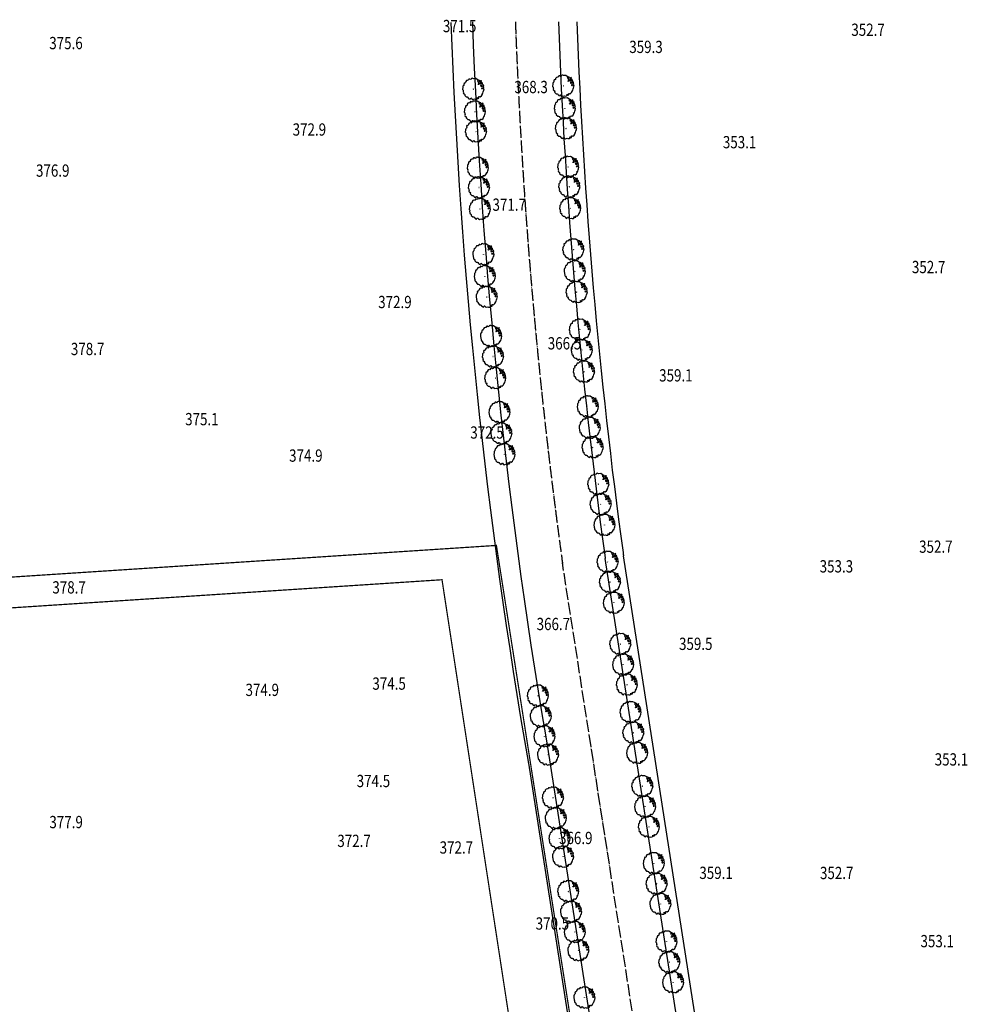
# Model space of a CAD drawing. Extents: x 524297126 to 524662410, y 3094275928 to 3094656823.
# Drawn here: x 524478960 to 524633304, y 3094494976 to 3094655354 of the extents above; entities that cross this region are included whole.
import ezdxf
from ezdxf.enums import TextEntityAlignment as Align

# ---------------------------------------------------------------- set-up
doc = ezdxf.new("R2010")
doc.units = 0
doc.header["$LTSCALE"] = 1000
doc.linetypes.add('DASH', pattern=[0.35, 0.25, -0.1])
doc.linetypes.add('DOTE', pattern=[2.42, 2, -0.2, 0.02, -0.2])
doc.layers.get('0').update_dxf_attribs({"linetype": 'CONTINUOUS'})
for name, color, linetype in [('DLSS', 40, 'CONTINUOUS'), ('GCD', 250, 'CONTINUOUS'), ('plan-绿化', 94, 'CONTINUOUS'), ('地形图', 250, 'CONTINUOUS'), ('建筑红线', 1, 'CONTINUOUS')]:
    doc.layers.add(name, color=color, linetype=linetype)
doc.layers.get('地形图').off()
doc.styles.get("Standard").update_dxf_attribs({"font": 'rs.shx', "bigfont": 'hztxt.shx'})

# ---------------------------------------------------------------- blocks, each defined once
blk = doc.blocks.new('GC200')
at = {"linetype": 'Continuous', "const_width": 0.2, "flags": 128}
blk.add_lwpolyline([(-0.1, 0, 1), (0.1, 0, 1)], format="xyb", close=True, dxfattribs=at)
blk = doc.blocks.new('54j')
at = {"layer": 'plan-绿化'}
for points in [[(493306035, 2940650334), (493306168, 2940650323), (493306271, 2940650288), (493306330, 2940650161), (493306379, 2940650170), (493306428, 2940650082), (493306576, 2940650013), (493306670, 2940650186), (493306768, 2940650170), (493306829, 2940650051), (493306977, 2940649982), (493307172, 2940650049), (493307282, 2940650002), (493307480, 2940650014), (493307586, 2940650121), (493307560, 2940650147), (493307565, 2940650262), (493307676, 2940650116), (493307782, 2940650160), (493307784, 2940650365), (493307846, 2940650379), (493307979, 2940650333), (493308157, 2940650486), (493308286, 2940650727), (493308239, 2940650788), (493308355, 2940650793), (493308404, 2940651070), (493308454, 2940651115), (493308516, 2940651460), (493308395, 2940651475), (493308371, 2940651537), (493308493, 2940651593), (493308424, 2940651759), (493308461, 2940651898), (493308300, 2940652096), (493308308, 2940652219), (493308144, 2940652373), (493307962, 2940652311), (493307892, 2940652174), (493307800, 2940652206), (493307744, 2940652341), (493307840, 2940652487), (493307910, 2940652525), (493307861, 2940652613), (493307559, 2940652735), (493307364, 2940652865), (493307039, 2940652852), (493306970, 2940652884), (493306865, 2940652912), (493306759, 2940652868), (493306728, 2940652780), (493306642, 2940652730), (493306548, 2940652789), (493306428, 2940652804), (493306300, 2940652598), (493306208, 2940652629), (493306068, 2940652588), (493305972, 2940652443), (493305948, 2940652308), (493305867, 2940652238), (493305777, 2940652242), (493305723, 2940652154), (493305738, 2940652131), (493305708, 2940652043), (493305736, 2940652024), (493305692, 2940651897), (493305595, 2940651814), (493305582, 2940651676), (493305546, 2940651340), (493305619, 2940651253), (493305615, 2940651076), (493305660, 2940651007), (493305637, 2940650872), (493305699, 2940650753), (493305758, 2940650759), (493305843, 2940650640), (493305830, 2940650538)], [(493307719, 2940652600), (493307626, 2940652589), (493307584, 2940652524), (493307643, 2940652524)], [(493307676, 2940652059), (493307727, 2940652124), (493307896, 2940652124), (493307879, 2940652092), (493307811, 2940652092), (493307803, 2940652059), (493307727, 2940652027)], [(493308022, 2940652546), (493307963, 2940652492), (493307980, 2940652470), (493308081, 2940652438), (493308115, 2940652514), (493308174, 2940652524), (493308140, 2940652579)], [(493308022, 2940652222), (493307988, 2940652178), (493308022, 2940652135), (493308115, 2940652103), (493308225, 2940652168), (493308183, 2940652243), (493308098, 2940652200), (493308056, 2940652254)], [(493308039, 2940651908), (493308048, 2940651811), (493308140, 2940651800), (493308216, 2940651822), (493308250, 2940651778), (493308284, 2940651822), (493308258, 2940651865), (493308174, 2940651865), (493308107, 2940651876), (493308056, 2940651940)], [(493307022, 2940651439), (493307024, 2940651412), (493307044, 2940651405)], [(493308250, 2940651584), (493308183, 2940651562), (493308149, 2940651508), (493308199, 2940651486), (493308292, 2940651475), (493308301, 2940651562)]]:
    blk.add_lwpolyline(points, close=True, dxfattribs=at)

msp = doc.modelspace()

# ---------------------------------------------------------------- linework, layer by layer
at = {"layer": 'DLSS', "color": 242, "linetype": 'DOTE'}
msp.add_line((524588036, 3094434120), (524567359, 3094566885), dxfattribs=at)
at = {"layer": 'DLSS', "linetype": 'Continuous'}
for p, q in [((524594953, 3094435197), (524574336, 3094567575)), ((524597917, 3094435658), (524577305, 3094568010)), ((524565271, 3094534807), (524579010, 3094446588)), ((524561812, 3094534268), (524574979, 3094449725))]:
    msp.add_line(p, q, dxfattribs=at)
for centre, radius, start, end in [((525444095, 3094687549), 895499, 182.090625, 189.859659), ((525444095, 3094687549), 891999, 182.090625, 189.859659), ((525444095, 3094687549), 877999, 182.123976, 187.818456), ((525444095, 3094687549), 874999, 182.131261, 187.816622), ((524603979, 3094572191), 30000, 187.81846, 188.85196), ((524606947, 3094572626), 30000, 187.81662, 188.85196)]:
    msp.add_arc(centre, radius, start, end, dxfattribs=at)
at = {"layer": 'DLSS', "color": 242, "linetype": 'DOTE'}
msp.add_arc((525444095, 3094687549), 884999, 182.107168, 187.844258, dxfattribs=at)
at = {"layer": '建筑红线', "color": 5, "linetype": 'DASH', "ltscale": 5, "const_width": 200, "flags": 128}
msp.add_lwpolyline([(524424903, 3094437039, -0.0042898), (524402349, 3094492274, -0.0160423), (524396795, 3094506659, -0.0340207), (524389897, 3094530648, -0.0122232), (524383931, 3094558441), (524383931, 3094558441), (524556605, 3094569721), (524575347, 3094449961)], format="xyb", dxfattribs=at)
at = {"layer": '建筑红线', "color": 1, "linetype": 'DASH', "ltscale": 5, "const_width": 200, "flags": 128}
msp.add_lwpolyline([(524433790, 3094441681, -0.0040799), (524411599, 3094496075, -0.0162211), (524406215, 3094510014, -0.0342749), (524399648, 3094532868, -0.0084536), (524394926, 3094554149), (524547746, 3094564132), (524564616, 3094453974)], format="xyb", close=True, dxfattribs=at)

# ---------------------------------------------------------------- block references
at = {"layer": 'plan-绿化', "linetype": 'Continuous', "xscale": 1.175731234252453, "yscale": 1.175731234252453, "zscale": 1.175731234252453}
for p in [(-55443635, -362771664), (-55428982, -362771142), (-55443380, -362775341), (-55428727, -362774818), (-55443197, -362778594), (-55428544, -362778071), (-55442898, -362784499), (-55428180, -362784369), (-55442716, -362787703), (-55427998, -362787572), (-55442570, -362791211), (-55427851, -362791080), (-55427341, -362797815), (-55441994, -362798599), (-55441767, -362802155), (-55427114, -362801371), (-55441456, -362805526), (-55426803, -362804741), (-55426284, -362810872), (-55440740, -362811918), (-55440429, -362815236), (-55425973, -362814190), (-55440066, -362818762), (-55425609, -362817716), (-55424987, -362823382), (-55439378, -362824297), (-55424675, -362826856), (-55439067, -362827771), (-55424208, -362830019), (-55438567, -362831161), (-55423282, -362836003), (-55422893, -362839293), (-55422271, -362842663), (-55421764, -362848687), (-55421375, -362851977), (-55420753, -362855347), (-55419690, -362862064), (-55419232, -362865409), (-55418619, -362868695), (-55433113, -362870473), (-55418029, -362873160), (-55432655, -362873818), (-55417571, -362876504), (-55432042, -362877104), (-55416958, -362879791), (-55431465, -362880098), (-55416108, -362885208), (-55430666, -362887092), (-55415650, -362888552), (-55430208, -362890437), (-55415037, -362891839), (-55429595, -362893723), (-55429018, -362896717), (-55414239, -362897773), (-55428173, -362902337), (-55413781, -362901117), (-55413168, -362904404), (-55427715, -362905682), (-55427102, -362908968), (-55426525, -362911962), (-55412163, -362910544), (-55411705, -362913889), (-55411092, -362917175), (-55425540, -362919661)]:
    msp.add_blockref('54j', p, dxfattribs=at)
at = {"layer": '地形图', "linetype": 'Continuous'}
ref = msp.add_blockref('GC200', (524546692, 3094654319), dxfattribs=dict(at, xscale=1000, yscale=1000, zscale=1000))
ref.add_attrib('height', '371.5', dxfattribs={"layer": 'GCD', "linetype": 'Continuous', "height": 2000, "width": 0.8}).set_placement((524547892, 3094654319), align=Align.MIDDLE_LEFT)
ref = msp.add_blockref('GC200', (524613212, 3094653713), dxfattribs=dict(at, xscale=1000, yscale=1000, zscale=1000))
ref.add_attrib('height', '352.7', dxfattribs={"layer": 'GCD', "linetype": 'Continuous', "height": 2000, "width": 0.8}).set_placement((524614412, 3094653713), align=Align.MIDDLE_LEFT)
ref = msp.add_blockref('GC200', (524482575, 3094651548), dxfattribs=dict(at, xscale=1000, yscale=1000, zscale=1000))
ref.add_attrib('height', '375.6', dxfattribs={"layer": 'GCD', "linetype": 'Continuous', "height": 2000, "width": 0.8}).set_placement((524483775, 3094651548), align=Align.MIDDLE_LEFT)
ref = msp.add_blockref('GC200', (524577047, 3094650927), dxfattribs=dict(at, xscale=1000, yscale=1000, zscale=1000))
ref.add_attrib('height', '359.3', dxfattribs={"layer": 'GCD', "linetype": 'Continuous', "height": 2000, "width": 0.8}).set_placement((524578247, 3094650927), align=Align.MIDDLE_LEFT)
ref = msp.add_blockref('GC200', (524558332, 3094644389), dxfattribs=dict(at, xscale=1000, yscale=1000, zscale=1000))
ref.add_attrib('height', '368.3', dxfattribs={"layer": 'GCD', "linetype": 'Continuous', "height": 2000, "width": 0.8}).set_placement((524559532, 3094644389), align=Align.MIDDLE_LEFT)
ref = msp.add_blockref('GC200', (524522217, 3094637469), dxfattribs=dict(at, xscale=1000, yscale=1000, zscale=1000))
ref.add_attrib('height', '372.9', dxfattribs={"layer": 'GCD', "linetype": 'Continuous', "height": 2000, "width": 0.8}).set_placement((524523417, 3094637469), align=Align.MIDDLE_LEFT)
ref = msp.add_blockref('GC200', (524592290, 3094635405), dxfattribs=dict(at, xscale=1000, yscale=1000, zscale=1000))
ref.add_attrib('height', '353.1', dxfattribs={"layer": 'GCD', "linetype": 'Continuous', "height": 2000, "width": 0.8}).set_placement((524593490, 3094635405), align=Align.MIDDLE_LEFT)
ref = msp.add_blockref('GC200', (524480416, 3094630779), dxfattribs=dict(at, xscale=1000, yscale=1000, zscale=1000))
ref.add_attrib('height', '376.9', dxfattribs={"layer": 'GCD', "linetype": 'Continuous', "height": 2000, "width": 0.8}).set_placement((524481616, 3094630779), align=Align.MIDDLE_LEFT)
ref = msp.add_blockref('GC200', (524554768, 3094625221), dxfattribs=dict(at, xscale=1000, yscale=1000, zscale=1000))
ref.add_attrib('height', '371.7', dxfattribs={"layer": 'GCD', "linetype": 'Continuous', "height": 2000, "width": 0.8}).set_placement((524555968, 3094625221), align=Align.MIDDLE_LEFT)
ref = msp.add_blockref('GC200', (524623084, 3094615067), dxfattribs=dict(at, xscale=1000, yscale=1000, zscale=1000))
ref.add_attrib('height', '352.7', dxfattribs={"layer": 'GCD', "linetype": 'Continuous', "height": 2000, "width": 0.8}).set_placement((524624284, 3094615067), align=Align.MIDDLE_LEFT)
ref = msp.add_blockref('GC200', (524536150, 3094609369), dxfattribs=dict(at, xscale=1000, yscale=1000, zscale=1000))
ref.add_attrib('height', '372.9', dxfattribs={"layer": 'GCD', "linetype": 'Continuous', "height": 2000, "width": 0.8}).set_placement((524537350, 3094609369), align=Align.MIDDLE_LEFT)
ref = msp.add_blockref('GC200', (524563770, 3094602643), dxfattribs=dict(at, xscale=1000, yscale=1000, zscale=1000))
ref.add_attrib('height', '366.5', dxfattribs={"layer": 'GCD', "linetype": 'Continuous', "height": 2000, "width": 0.8}).set_placement((524564970, 3094602643), align=Align.MIDDLE_LEFT)
ref = msp.add_blockref('GC200', (524486100, 3094601722), dxfattribs=dict(at, xscale=1000, yscale=1000, zscale=1000))
ref.add_attrib('height', '378.7', dxfattribs={"layer": 'GCD', "linetype": 'Continuous', "height": 2000, "width": 0.8}).set_placement((524487300, 3094601722), align=Align.MIDDLE_LEFT)
ref = msp.add_blockref('GC200', (524581913, 3094597422), dxfattribs=dict(at, xscale=1000, yscale=1000, zscale=1000))
ref.add_attrib('height', '359.1', dxfattribs={"layer": 'GCD', "linetype": 'Continuous', "height": 2000, "width": 0.8}).set_placement((524583113, 3094597422), align=Align.MIDDLE_LEFT)
ref = msp.add_blockref('GC200', (524504710, 3094590291), dxfattribs=dict(at, xscale=1000, yscale=1000, zscale=1000))
ref.add_attrib('height', '375.1', dxfattribs={"layer": 'GCD', "linetype": 'Continuous', "height": 2000, "width": 0.8}).set_placement((524505910, 3094590291), align=Align.MIDDLE_LEFT)
ref = msp.add_blockref('GC200', (524551150, 3094588115), dxfattribs=dict(at, xscale=1000, yscale=1000, zscale=1000))
ref.add_attrib('height', '372.5', dxfattribs={"layer": 'GCD', "linetype": 'Continuous', "height": 2000, "width": 0.8}).set_placement((524552350, 3094588115), align=Align.MIDDLE_LEFT)
ref = msp.add_blockref('GC200', (524521642, 3094584355), dxfattribs=dict(at, xscale=1000, yscale=1000, zscale=1000))
ref.add_attrib('height', '374.9', dxfattribs={"layer": 'GCD', "linetype": 'Continuous', "height": 2000, "width": 0.8}).set_placement((524522842, 3094584355), align=Align.MIDDLE_LEFT)
ref = msp.add_blockref('GC200', (524624258, 3094569519), dxfattribs=dict(at, xscale=1000, yscale=1000, zscale=1000))
ref.add_attrib('height', '352.7', dxfattribs={"layer": 'GCD', "linetype": 'Continuous', "height": 2000, "width": 0.8}).set_placement((524625458, 3094569519), align=Align.MIDDLE_LEFT)
ref = msp.add_blockref('GC200', (524608057, 3094566315), dxfattribs=dict(at, xscale=1000, yscale=1000, zscale=1000))
ref.add_attrib('height', '353.3', dxfattribs={"layer": 'GCD', "linetype": 'Continuous', "height": 2000, "width": 0.8}).set_placement((524609257, 3094566315), align=Align.MIDDLE_LEFT)
ref = msp.add_blockref('GC200', (524483077, 3094562890), dxfattribs=dict(at, xscale=1000, yscale=1000, zscale=1000))
ref.add_attrib('height', '378.7', dxfattribs={"layer": 'GCD', "linetype": 'Continuous', "height": 2000, "width": 0.8}).set_placement((524484277, 3094562890), align=Align.MIDDLE_LEFT)
ref = msp.add_blockref('GC200', (524561957, 3094556924), dxfattribs=dict(at, xscale=1000, yscale=1000, zscale=1000))
ref.add_attrib('height', '366.7', dxfattribs={"layer": 'GCD', "linetype": 'Continuous', "height": 2000, "width": 0.8}).set_placement((524563157, 3094556924), align=Align.MIDDLE_LEFT)
ref = msp.add_blockref('GC200', (524585149, 3094553694), dxfattribs=dict(at, xscale=1000, yscale=1000, zscale=1000))
ref.add_attrib('height', '359.5', dxfattribs={"layer": 'GCD', "linetype": 'Continuous', "height": 2000, "width": 0.8}).set_placement((524586349, 3094553694), align=Align.MIDDLE_LEFT)
ref = msp.add_blockref('GC200', (524514544, 3094546195), dxfattribs=dict(at, xscale=1000, yscale=1000, zscale=1000))
ref.add_attrib('height', '374.9', dxfattribs={"layer": 'GCD', "linetype": 'Continuous', "height": 2000, "width": 0.8}).set_placement((524515744, 3094546195), align=Align.MIDDLE_LEFT)
ref = msp.add_blockref('GC200', (524535204, 3094547214), dxfattribs=dict(at, xscale=1000, yscale=1000, zscale=1000))
ref.add_attrib('height', '374.5', dxfattribs={"layer": 'GCD', "linetype": 'Continuous', "height": 2000, "width": 0.8}).set_placement((524536404, 3094547214), align=Align.MIDDLE_LEFT)
ref = msp.add_blockref('GC200', (524626793, 3094534866), dxfattribs=dict(at, xscale=1000, yscale=1000, zscale=1000))
ref.add_attrib('height', '353.1', dxfattribs={"layer": 'GCD', "linetype": 'Continuous', "height": 2000, "width": 0.8}).set_placement((524627993, 3094534866), align=Align.MIDDLE_LEFT)
ref = msp.add_blockref('GC200', (524532648, 3094531351), dxfattribs=dict(at, xscale=1000, yscale=1000, zscale=1000))
ref.add_attrib('height', '374.5', dxfattribs={"layer": 'GCD', "linetype": 'Continuous', "height": 2000, "width": 0.8}).set_placement((524533848, 3094531351), align=Align.MIDDLE_LEFT)
ref = msp.add_blockref('GC200', (524482595, 3094524658), dxfattribs=dict(at, xscale=1000, yscale=1000, zscale=1000))
ref.add_attrib('height', '377.9', dxfattribs={"layer": 'GCD', "linetype": 'Continuous', "height": 2000, "width": 0.8}).set_placement((524483795, 3094524658), align=Align.MIDDLE_LEFT)
ref = msp.add_blockref('GC200', (524529494, 3094521599), dxfattribs=dict(at, xscale=1000, yscale=1000, zscale=1000))
ref.add_attrib('height', '372.7', dxfattribs={"layer": 'GCD', "linetype": 'Continuous', "height": 2000, "width": 0.8}).set_placement((524530694, 3094521599), align=Align.MIDDLE_LEFT)
ref = msp.add_blockref('GC200', (524546157, 3094520522), dxfattribs=dict(at, xscale=1000, yscale=1000, zscale=1000))
ref.add_attrib('height', '372.7', dxfattribs={"layer": 'GCD', "linetype": 'Continuous', "height": 2000, "width": 0.8}).set_placement((524547357, 3094520522), align=Align.MIDDLE_LEFT)
ref = msp.add_blockref('GC200', (524565608, 3094522072), dxfattribs=dict(at, xscale=1000, yscale=1000, zscale=1000))
ref.add_attrib('height', '366.9', dxfattribs={"layer": 'GCD', "linetype": 'Continuous', "height": 2000, "width": 0.8}).set_placement((524566808, 3094522072), align=Align.MIDDLE_LEFT)
ref = msp.add_blockref('GC200', (524588459, 3094516391), dxfattribs=dict(at, xscale=1000, yscale=1000, zscale=1000))
ref.add_attrib('height', '359.1', dxfattribs={"layer": 'GCD', "linetype": 'Continuous', "height": 2000, "width": 0.8}).set_placement((524589659, 3094516391), align=Align.MIDDLE_LEFT)
ref = msp.add_blockref('GC200', (524608108, 3094516372), dxfattribs=dict(at, xscale=1000, yscale=1000, zscale=1000))
ref.add_attrib('height', '352.7', dxfattribs={"layer": 'GCD', "linetype": 'Continuous', "height": 2000, "width": 0.8}).set_placement((524609308, 3094516372), align=Align.MIDDLE_LEFT)
ref = msp.add_blockref('GC200', (524561800, 3094508135), dxfattribs=dict(at, xscale=1000, yscale=1000, zscale=1000))
ref.add_attrib('height', '370.5', dxfattribs={"layer": 'GCD', "linetype": 'Continuous', "height": 2000, "width": 0.8}).set_placement((524563000, 3094508135), align=Align.MIDDLE_LEFT)
ref = msp.add_blockref('GC200', (524624480, 3094505267), dxfattribs=dict(at, xscale=1000, yscale=1000, zscale=1000))
ref.add_attrib('height', '353.1', dxfattribs={"layer": 'GCD', "linetype": 'Continuous', "height": 2000, "width": 0.8}).set_placement((524625680, 3094505267), align=Align.MIDDLE_LEFT)

doc.saveas('drawing.dxf')
